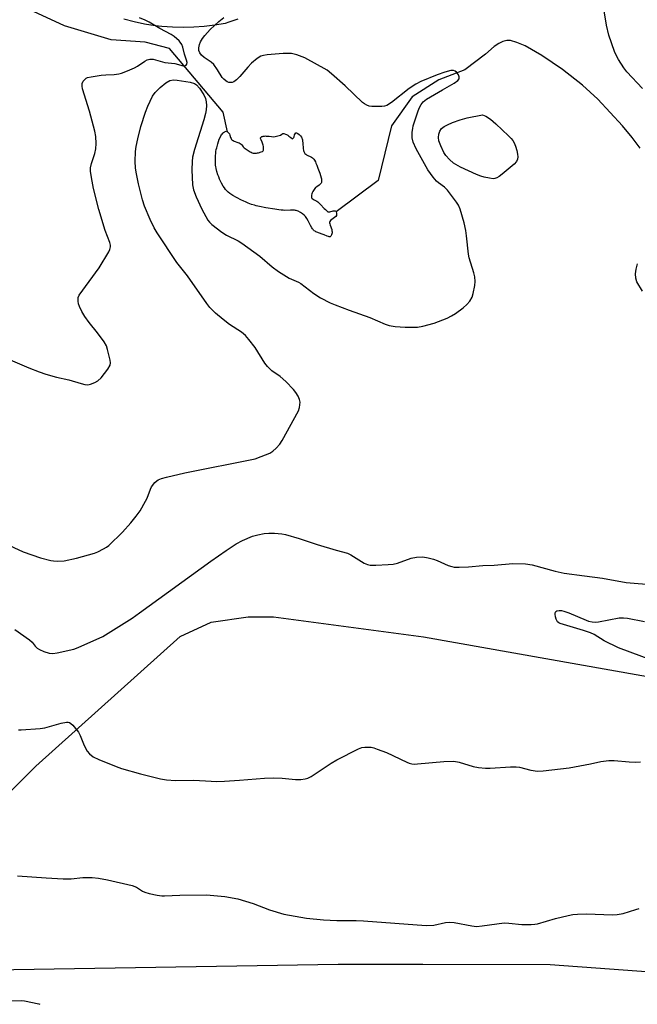
# Model space of a CAD drawing. Units: inches. Extents: x 1249772 to 1255772, y 605450 to 609451.
# Drawn here: x 1252229 to 1252423, y 605450 to 605760 of the extents above; entities that cross this region are included whole.
import ezdxf

# ---------------------------------------------------------------- set-up
doc = ezdxf.new("R2010")
doc.units = ezdxf.units.IN
doc.header["$MEASUREMENT"] = 0
for name, color, linetype in [('HYDRO-Single Line Stream', 4, 'Continuous'), ('HYDRO-Water Body', 4, 'Continuous'), ('NTRL-Pasture Land', 2, 'Continuous'), ('TRANS-Road', 130, 'Continuous'), ('Undefined', 1, 'Continuous')]:
    doc.layers.add(name, color=color, linetype=linetype)

msp = doc.modelspace()

# ---------------------------------------------------------------- linework, layer by layer
at = {"layer": 'HYDRO-Single Line Stream'}
msp.add_lwpolyline([(1252294.46, 605724.74), (1252293.08, 605730.9), (1252276.26, 605750.9), (1252268.58, 605752.9), (1252257.94, 605753.66), (1252243.18, 605758), (1252219.57, 605769.01), (1252199.21, 605777.92)], dxfattribs=at)
for points in [[(1252424.13, 605719.61, 0), (1252421.63, 605722.98, 0), (1252418.6, 605726.65, 0), (1252410.81, 605734.99, 0), (1252405.99, 605739.36, 0), (1252399.69, 605744.29, 0), (1252393.29, 605748.68, 0), (1252387.96, 605751.72, 0), (1252385.34, 605752.85, 0), (1252383.39, 605753.43, 0), (1252382.29, 605753.45, 0), (1252381.03, 605753.13, 0), (1252379.73, 605752.5, 0), (1252378.3, 605751.54, 0), (1252375.56, 605749.14, 0), (1252369.03, 605744.23, 0), (1252360.92, 605741.04, 0), (1252352.53, 605735.7, 0), (1252345.98, 605726.6, 0), (1252341.84, 605709.43, 0), (1252328.58, 605699.53, 0)], [(1252424.9, 605674.62, 0), (1252423.07, 605677.57, 0), (1252422.75, 605678.68, 0), (1252422.69, 605680.09, 0), (1252422.89, 605681.53, 0), (1252423.35, 605683.26, 0)]]:
    msp.add_polyline3d(points, dxfattribs=at)
at = {"layer": 'HYDRO-Water Body'}
msp.add_lwpolyline([(1252302.54, 605718.01), (1252302.84, 605717.96), (1252303.16, 605717.97), (1252303.53, 605718.02), (1252303.9, 605718.08), (1252304.22, 605718.16), (1252305.02, 605718.4), (1252305.41, 605718.56), (1252305.67, 605718.75), (1252305.76, 605718.94), (1252305.81, 605719.19), (1252305.81, 605719.49), (1252305.78, 605719.82), (1252305.72, 605720.16), (1252305.64, 605720.51), (1252305.55, 605720.86), (1252305.34, 605721.45), (1252304.98, 605722.21), (1252304.83, 605722.58), (1252304.81, 605722.84), (1252305.01, 605723.06), (1252305.27, 605723.23), (1252305.44, 605723.3), (1252305.64, 605723.35), (1252305.86, 605723.38), (1252306.1, 605723.4), (1252306.35, 605723.41), (1252306.63, 605723.4), (1252306.93, 605723.39), (1252307.57, 605723.33), (1252308.25, 605723.25), (1252308.97, 605723.15), (1252311.07, 605723.69), (1252311.51, 605723.97), (1252311.87, 605724.17), (1252312.19, 605724.22), (1252312.72, 605724.02), (1252313.02, 605723.85), (1252313.37, 605723.64), (1252313.72, 605723.39), (1252314.36, 605722.9), (1252314.83, 605722.57), (1252315.29, 605722.9), (1252315.4, 605723.18), (1252315.55, 605723.82), (1252315.88, 605724.42), (1252316.16, 605724.43), (1252316.55, 605724.22), (1252316.97, 605723.85), (1252317.37, 605723.43), (1252317.66, 605723.04), (1252317.79, 605722.78), (1252317.9, 605722.5), (1252317.99, 605722.19), (1252318.05, 605721.87), (1252318.14, 605721.19), (1252318.27, 605719.45), (1252318.36, 605718.83), (1252318.43, 605718.55), (1252318.52, 605718.3), (1252318.64, 605718.08), (1252318.78, 605717.9), (1252319.02, 605717.7), (1252319.33, 605717.5), (1252320.84, 605716.72), (1252321.16, 605716.52), (1252321.41, 605716.32), (1252321.59, 605716.11), (1252321.77, 605715.85), (1252322.1, 605715.24), (1252322.26, 605714.9), (1252322.54, 605714.21), (1252322.86, 605713.29), (1252323.45, 605711.71), (1252323.7, 605710.98), (1252323.91, 605710.27), (1252323.98, 605709.92), (1252324.03, 605709.59), (1252324.04, 605709.29), (1252324.02, 605709.01), (1252323.96, 605708.76), (1252323.85, 605708.54), (1252323.61, 605708.28), (1252323.28, 605708), (1252322.51, 605707.44), (1252322.15, 605707.17), (1252321.87, 605706.9), (1252321.67, 605706.63), (1252321.46, 605706.3), (1252321.26, 605705.94), (1252321.09, 605705.56), (1252320.96, 605705.19), (1252320.89, 605704.85), (1252320.85, 605704.41), (1252320.89, 605704), (1252321.05, 605703.76), (1252321.34, 605703.53), (1252321.71, 605703.32), (1252322.48, 605702.93), (1252322.8, 605702.75), (1252323.09, 605702.52), (1252323.4, 605702.23), (1252323.7, 605701.91), (1252324.84, 605700.64), (1252325.2, 605700.25), (1252325.62, 605699.84), (1252326.02, 605699.58), (1252326.28, 605699.56), (1252326.6, 605699.6), (1252327.7, 605699.85), (1252328.03, 605699.9), (1252328.29, 605699.88), (1252328.46, 605699.78), (1252328.58, 605699.53), (1252328.66, 605699.16), (1252328.69, 605698.78), (1252328.66, 605698.46), (1252328.46, 605698.12), (1252328.11, 605697.79), (1252327.23, 605697.15), (1252326.85, 605696.84), (1252326.62, 605696.55), (1252326.55, 605696.33), (1252326.55, 605696.06), (1252326.61, 605695.75), (1252326.7, 605695.42), (1252327.19, 605693.96), (1252327.28, 605693.6), (1252327.34, 605693.26), (1252327.34, 605692.95), (1252327.28, 605692.67), (1252327.12, 605692.32), (1252326.91, 605691.96), (1252326.68, 605691.75), (1252326.45, 605691.71), (1252326.15, 605691.77), (1252325.81, 605691.88), (1252324.84, 605692.34), (1252324.24, 605692.58), (1252322.53, 605693.18), (1252322.23, 605693.31), (1252321.96, 605693.45), (1252321.74, 605693.59), (1252321.53, 605693.77), (1252321.33, 605694), (1252321.13, 605694.27), (1252320.94, 605694.57), (1252320.56, 605695.24), (1252319.81, 605696.72), (1252319.42, 605697.43), (1252319.22, 605697.75), (1252319.01, 605698.05), (1252318.8, 605698.31), (1252318.58, 605698.53), (1252318.04, 605698.95), (1252317.38, 605699.38), (1252316.69, 605699.75), (1252316.37, 605699.88), (1252316.08, 605699.98), (1252315.82, 605700.03), (1252315.54, 605700.07), (1252314.91, 605700.1), (1252314.22, 605700.09), (1252312.51, 605700.03), (1252311.93, 605700.05), (1252311.32, 605700.1), (1252310.62, 605700.18), (1252309.93, 605700.28), (1252309.36, 605700.37), (1252306.46, 605700.86), (1252304.48, 605701.26), (1252303.51, 605701.48), (1252302.9, 605701.64), (1252302.04, 605701.9), (1252301.52, 605702.09), (1252300.95, 605702.32), (1252300.31, 605702.59), (1252299.35, 605703.02), (1252298.82, 605703.27), (1252297.23, 605704.1), (1252296.15, 605704.71), (1252295.48, 605705.13), (1252295.17, 605705.35), (1252294.62, 605705.77), (1252294.4, 605705.97), (1252294.22, 605706.16), (1252293.86, 605706.59), (1252293.5, 605707.09), (1252293.14, 605707.65), (1252292.61, 605708.56), (1252292.28, 605709.21), (1252291.97, 605709.88), (1252291.68, 605710.57), (1252291.42, 605711.25), (1252291.09, 605712.26), (1252290.85, 605713.21), (1252290.75, 605713.8), (1252290.72, 605714.08), (1252290.68, 605714.62), (1252290.65, 605715.55), (1252290.67, 605716.56), (1252290.7, 605717.24), (1252290.76, 605717.91), (1252290.83, 605718.56), (1252290.93, 605719.15), (1252291.05, 605719.67), (1252291.39, 605720.94), (1252291.61, 605721.67), (1252291.88, 605722.4), (1252292.2, 605723.1), (1252292.38, 605723.43), (1252292.57, 605723.74), (1252292.77, 605724.03), (1252292.99, 605724.28), (1252293.23, 605724.5), (1252293.48, 605724.68), (1252294.01, 605724.95), (1252294.46, 605724.74), (1252294.87, 605724.35), (1252295.04, 605724.06), (1252295.18, 605723.7), (1252295.44, 605722.92), (1252295.57, 605722.58), (1252295.72, 605722.31), (1252295.93, 605722.12), (1252296.21, 605721.95), (1252296.55, 605721.8), (1252297.72, 605721.37), (1252298.1, 605721.22), (1252298.44, 605721.04), (1252298.73, 605720.84), (1252298.95, 605720.6), (1252299.15, 605720.27), (1252299.36, 605720.01), (1252299.66, 605719.74), (1252300.01, 605719.46), (1252300.66, 605719.02), (1252301.55, 605718.47), (1252301.89, 605718.28), (1252302.22, 605718.12)], close=True, dxfattribs=at)
at = {"layer": 'NTRL-Pasture Land'}
msp.add_lwpolyline([(1252618.09, 605472.28), (1252615.4, 605452.74), (1252614.21, 605450.38), (1252507.46, 605450.39), (1252433.19, 605460.11), (1252395.86, 605462.83), (1252355.86, 605462.88), (1252329.2, 605462.92), (1252182.53, 605460.47), (1252174.54, 605462.26), (1252174.54, 605465.81), (1252234.18, 605525.25), (1252279.57, 605566.06), (1252289.35, 605570.49), (1252300.91, 605572.24), (1252308.91, 605572.23), (1252356.01, 605565.95), (1252568.39, 605528.33), (1252609.28, 605524.71), (1252618.15, 605517.59), (1252618.15, 605512.26), (1252618.12, 605490.94)], close=True, dxfattribs=at)
at = {"layer": 'TRANS-Road'}
msp.add_polyline3d([(1252297.74, 605760.17, 0), (1252294.88, 605759.17, 0), (1252293.72, 605758.81, 0), (1252290.44, 605758.24, 0), (1252287.14, 605757.84, 0), (1252283.82, 605757.59, 0), (1252280.49, 605757.51, 0), (1252277.16, 605757.59, 0), (1252273.84, 605757.84, 0), (1252271.68, 605758.09, 0), (1252268.39, 605758.6, 0), (1252265.13, 605759.28, 0), (1252261.91, 605760.11, 0)], dxfattribs=at)
at = {"layer": 'Undefined'}
for points, elevation in [([(1252424.91, 605738.37), (1252419.95, 605743.6), (1252419, 605744.86), (1252417.34, 605747.49), (1252416.57, 605748.83), (1252416.05, 605749.99), (1252414.32, 605755.08), (1252413.58, 605758.21), (1252412.87, 605762.75)], 680), ([(1252221.6, 605654.89), (1252231.97, 605650.5), (1252235.21, 605649.22), (1252237.38, 605648.47), (1252240.72, 605647.56), (1252244.56, 605646.76), (1252248.5, 605645.56), (1252249.58, 605645.3), (1252250.6, 605645.21), (1252251.4, 605645.34), (1252252.75, 605645.86), (1252253.75, 605646.42), (1252254.78, 605647.39), (1252256.89, 605650.12), (1252257.58, 605651.3), (1252257.69, 605652.08), (1252257.59, 605652.91), (1252257.2, 605654.61), (1252256.77, 605656.3), (1252256.39, 605657.39), (1252255.65, 605658.64), (1252253.6, 605661.51), (1252250.94, 605664.74), (1252249.58, 605666.62), (1252248.7, 605668.2), (1252247.92, 605669.82), (1252247.63, 605670.66), (1252247.48, 605671.52), (1252247.52, 605672.64), (1252247.85, 605673.4), (1252254.11, 605681.96), (1252257.13, 605686.95), (1252257.49, 605687.72), (1252257.67, 605688.51), (1252257.64, 605689.07), (1252257.45, 605689.89), (1252256.02, 605693.69), (1252254, 605700.25), (1252252.38, 605706.89), (1252251.74, 605710.32), (1252251.44, 605712.33), (1252251.43, 605713.44), (1252251.69, 605714.81), (1252252.72, 605717.91), (1252253.06, 605719.33), (1252253.19, 605721.01), (1252253.06, 605723.26), (1252252.74, 605724.96), (1252251.06, 605731.21), (1252248.9, 605738.27), (1252248.74, 605739.11), (1252248.79, 605739.9), (1252249.12, 605740.6), (1252249.59, 605741.22), (1252249.99, 605741.55), (1252250.48, 605741.78), (1252251.58, 605742.05), (1252254.76, 605742.53), (1252256.2, 605742.67), (1252258.86, 605742.76), (1252260.28, 605742.97), (1252261.12, 605743.19), (1252263.07, 605743.92), (1252265.25, 605744.87), (1252266.18, 605745.4), (1252268.47, 605746.93), (1252269.25, 605747.34), (1252270.03, 605747.58), (1252271.09, 605747.58), (1252274.72, 605746.47), (1252277.87, 605746.19), (1252280.55, 605745.51), (1252281.02, 605745.51), (1252281.41, 605745.66), (1252281.65, 605745.95), (1252281.73, 605746.56), (1252281.6, 605747.27), (1252280.93, 605749.1), (1252280.37, 605751.39), (1252280.05, 605752.17), (1252279.61, 605752.9), (1252279.23, 605753.34), (1252277.68, 605754.72), (1252276.72, 605755.34), (1252273.21, 605757.21), (1252269.87, 605759.18), (1252268.6, 605759.83), (1252266.78, 605760.54)], 676), ([(1252224.32, 605595.34), (1252230.22, 605592.64), (1252235.73, 605590.81), (1252238.95, 605589.91), (1252239.77, 605589.78), (1252240.89, 605589.73), (1252243.16, 605589.84), (1252246.96, 605590.68), (1252252.66, 605592.25), (1252253.72, 605592.68), (1252255.5, 605593.56), (1252256.47, 605594.14), (1252257.13, 605594.67), (1252261.47, 605598.83), (1252264.12, 605601.79), (1252265.77, 605603.89), (1252266.98, 605605.58), (1252268.67, 605608.54), (1252269.17, 605609.57), (1252270.21, 605612.33), (1252270.6, 605613.1), (1252271.62, 605614.43), (1252272.23, 605614.98), (1252272.69, 605615.25), (1252273.72, 605615.67), (1252275.33, 605616.18), (1252281.08, 605617.48), (1252303.12, 605621.94), (1252305.07, 605622.58), (1252307.77, 605623.66), (1252308.71, 605624.28), (1252309.73, 605625.24), (1252310.86, 605626.49), (1252311.66, 605627.7), (1252316.79, 605636.97), (1252317.13, 605638.06), (1252317.25, 605639.75), (1252317.1, 605640.56), (1252316.64, 605641.56), (1252315.92, 605642.77), (1252315.24, 605643.68), (1252312.74, 605646.2), (1252311, 605647.78), (1252308.43, 605649.55), (1252307.04, 605650.88), (1252306.2, 605652.02), (1252303.12, 605656.87), (1252301.19, 605659.39), (1252300.08, 605660.68), (1252298.88, 605661.71), (1252295.11, 605664.1), (1252293.08, 605665.67), (1252290.72, 605667.72), (1252288.93, 605669.53), (1252287.91, 605670.7), (1252281.86, 605679.42), (1252278.53, 605683.61), (1252272.33, 605692.92), (1252271.41, 605694.56), (1252270.17, 605697.14), (1252268.36, 605701.34), (1252267.7, 605703.31), (1252266.46, 605708.41), (1252265.73, 605712.04), (1252265.54, 605713.44), (1252265.48, 605715.43), (1252265.58, 605718.54), (1252265.79, 605720.15), (1252266.23, 605722.47), (1252267.26, 605726.42), (1252268.66, 605730.94), (1252269.41, 605732.82), (1252270.86, 605735.95), (1252271.67, 605737.1), (1252273.24, 605738.7), (1252275.07, 605740.14), (1252276.28, 605740.81), (1252277.52, 605741.05), (1252278.6, 605741), (1252282.74, 605740.32), (1252284.09, 605739.92), (1252284.74, 605739.48), (1252285.6, 605738.48), (1252287, 605736.34), (1252287.55, 605735.19), (1252287.78, 605734.17), (1252287.84, 605733.03), (1252287.78, 605731.59), (1252287.58, 605730.45), (1252287.06, 605728.49), (1252284.04, 605719.21), (1252283.48, 605716.77), (1252283.35, 605715.38), (1252283.28, 605712.82), (1252283.5, 605708.01), (1252283.81, 605706.51), (1252284.6, 605704.32), (1252286.43, 605700.39), (1252288.29, 605696.98), (1252288.75, 605696.33), (1252289.51, 605695.59), (1252292.67, 605693.17), (1252294.16, 605692.26), (1252297.77, 605690.41), (1252299, 605689.66), (1252304.58, 605685.65), (1252308.5, 605682.29), (1252310.51, 605680.79), (1252313.85, 605678.72), (1252316.73, 605677.44), (1252317.48, 605677.03), (1252321.6, 605673.92), (1252323.7, 605672.55), (1252326.74, 605670.98), (1252328.32, 605670.27), (1252332.71, 605668.6), (1252339.17, 605666.38), (1252343.99, 605664.29), (1252345.26, 605663.85), (1252347.1, 605663.55), (1252350.29, 605663.32), (1252354.16, 605663.32), (1252355.87, 605663.57), (1252359.39, 605664.6), (1252363.49, 605666.18), (1252364.82, 605666.84), (1252366.07, 605667.64), (1252368.49, 605669.39), (1252369.7, 605670.43), (1252370.57, 605671.5), (1252371.31, 605672.76), (1252371.69, 605673.86), (1252372.22, 605676.44), (1252372.29, 605677.62), (1252372.18, 605679.11), (1252371.91, 605680.42), (1252370.43, 605685.1), (1252370.22, 605686.24), (1252369.6, 605692.05), (1252369.35, 605693.65), (1252368.79, 605696.15), (1252367.55, 605700.44), (1252367, 605701.68), (1252366.43, 605702.65), (1252363.64, 605706.42), (1252362.68, 605707.36), (1252360.79, 605708.65), (1252360.14, 605709.2), (1252359.06, 605710.5), (1252357.39, 605712.82), (1252353.71, 605719.4), (1252352.83, 605721.46), (1252352.49, 605722.81), (1252352.53, 605724.57), (1252352.66, 605725.75), (1252352.85, 605726.62), (1252354.34, 605731.3), (1252354.78, 605732.36), (1252355.31, 605733.36), (1252355.96, 605734.15), (1252357.04, 605734.98), (1252362.05, 605737.97), (1252365.68, 605740.02), (1252366.85, 605740.82), (1252367.26, 605741.39), (1252367.31, 605741.99), (1252367.03, 605742.66), (1252366.4, 605743.47), (1252366.01, 605743.77), (1252365.52, 605743.96), (1252364.62, 605743.98), (1252362.73, 605743.53), (1252360.31, 605742.67), (1252355.21, 605740.54), (1252353.67, 605739.75), (1252351.58, 605738.33), (1252345.99, 605733.97), (1252344.56, 605733.03), (1252343.77, 605732.78), (1252342.93, 605732.69), (1252339.78, 605732.66), (1252338.97, 605732.82), (1252338.23, 605733.11), (1252337.54, 605733.49), (1252336.86, 605733.99), (1252331.48, 605739.22), (1252327.18, 605742.95), (1252325.76, 605744.08), (1252318.76, 605747.96), (1252316.26, 605748.94), (1252314.53, 605749.33), (1252311.97, 605749.37), (1252306.87, 605748.97), (1252305.74, 605748.76), (1252304.96, 605748.49), (1252303.74, 605747.81), (1252302, 605746.27), (1252300.79, 605745.01), (1252298.32, 605742.1), (1252297.29, 605741.07), (1252296.39, 605740.42), (1252295.89, 605740.24), (1252295.38, 605740.19), (1252294.86, 605740.25), (1252294.36, 605740.42), (1252293.89, 605740.72), (1252293.25, 605741.28), (1252292.77, 605741.85), (1252291.33, 605744.25), (1252290.19, 605745.85), (1252289.32, 605746.62), (1252287.11, 605748.13), (1252286.31, 605748.8), (1252285.73, 605749.59), (1252285.49, 605750.33), (1252285.47, 605751.13), (1252285.65, 605752.22), (1252285.98, 605753.04), (1252286.56, 605754.07), (1252287.31, 605755.01), (1252289.04, 605756.89), (1252291.68, 605759.38), (1252293.35, 605760.63)], 678), ([(1252227.66, 605568.27), (1252232.27, 605565), (1252233.02, 605564.27), (1252234.05, 605562.95), (1252234.62, 605562.37), (1252235.35, 605561.92), (1252236.7, 605561.34), (1252238.37, 605560.78), (1252239.51, 605560.69), (1252240.95, 605560.91), (1252246.17, 605562.04), (1252247.55, 605562.56), (1252255.24, 605566.06), (1252264.46, 605571.84), (1252266.84, 605573.47), (1252289.2, 605589.73), (1252294.01, 605593.08), (1252297.13, 605595.14), (1252299.18, 605596.19), (1252302.35, 605597.61), (1252304.01, 605598.05), (1252306, 605598.4), (1252307.46, 605598.52), (1252309.22, 605598.55), (1252311.49, 605598.33), (1252312.63, 605598.09), (1252316.98, 605596.82), (1252322.59, 605594.96), (1252328.56, 605593.19), (1252332.12, 605592.26), (1252333.17, 605591.74), (1252337.45, 605589.12), (1252338.47, 605588.66), (1252339.27, 605588.47), (1252341.04, 605588.46), (1252344.91, 605588.66), (1252346.51, 605588.82), (1252347.84, 605589.12), (1252352.14, 605590.66), (1252353.84, 605590.95), (1252355.84, 605591.07), (1252357.54, 605590.8), (1252359.21, 605590.38), (1252360.31, 605589.96), (1252363.84, 605588.36), (1252364.91, 605588.01), (1252365.73, 605587.87), (1252367.21, 605587.85), (1252370.17, 605587.98), (1252374.7, 605588.37), (1252378.21, 605588.46), (1252384.17, 605588.97), (1252388.13, 605588.89), (1252390.21, 605588.55), (1252397.45, 605586.55), (1252400.22, 605585.92), (1252406.68, 605585.14), (1252412.31, 605584.33), (1252419.73, 605582.98), (1252428.62, 605582.33)], 680), ([(1252428.33, 605558.41), (1252417.37, 605562.51), (1252412.88, 605564.7), (1252409.65, 605566.68), (1252408.55, 605567.23), (1252406.32, 605567.97), (1252399.04, 605570.12), (1252398.55, 605570.37), (1252398.17, 605570.69), (1252397.72, 605571.47), (1252397.52, 605572.25), (1252397.43, 605573.02), (1252397.45, 605573.49), (1252397.6, 605573.86), (1252397.93, 605574.09), (1252398.64, 605574.22), (1252399.37, 605574.18), (1252400.11, 605574.03), (1252401.75, 605573.47), (1252407.13, 605571.12), (1252407.95, 605570.86), (1252409.08, 605570.66), (1252410.21, 605570.56), (1252411.05, 605570.61), (1252417.52, 605571.86), (1252418.87, 605571.92), (1252420.2, 605571.85), (1252425.47, 605570.74)], 682), ([(1252228.74, 605536.7), (1252229.59, 605536.67), (1252235.59, 605537.06), (1252237.04, 605537.34), (1252242.17, 605538.82), (1252243.81, 605539.06), (1252244.33, 605539.05), (1252244.82, 605538.95), (1252245.25, 605538.7), (1252245.84, 605538.14), (1252247.61, 605535.91), (1252248.14, 605534.94), (1252249.38, 605531.81), (1252250.31, 605530.02), (1252251.03, 605529.13), (1252252.19, 605528.24), (1252254.04, 605527.37), (1252259.45, 605525.11), (1252261.16, 605524.48), (1252267.07, 605522.87), (1252273.35, 605521.32), (1252275.32, 605520.96), (1252278.1, 605520.74), (1252283.9, 605520.89), (1252289.3, 605520.53), (1252291, 605520.49), (1252293.5, 605520.56), (1252298.22, 605520.86), (1252306.04, 605521.48), (1252308.81, 605521.64), (1252311.67, 605521.51), (1252315.78, 605521.09), (1252317.5, 605521.11), (1252318.91, 605521.24), (1252319.73, 605521.47), (1252320.76, 605522.03), (1252326.99, 605526.17), (1252328.77, 605527.25), (1252335.62, 605530.75), (1252336.71, 605531.15), (1252337.56, 605531.26), (1252339.59, 605531.19), (1252340.43, 605531.01), (1252341.52, 605530.65), (1252344.46, 605529.52), (1252350.78, 605526.53), (1252351.57, 605526.2), (1252352.39, 605525.96), (1252353.25, 605525.91), (1252354.14, 605525.96), (1252362.46, 605526.77), (1252365.58, 605526.79), (1252367.29, 605526.49), (1252371.7, 605525.15), (1252373.35, 605524.82), (1252375.58, 605524.63), (1252376.99, 605524.59), (1252383.43, 605525.06), (1252385.15, 605525.07), (1252386.24, 605524.92), (1252389.83, 605524), (1252391.88, 605523.7), (1252393.64, 605523.79), (1252401.86, 605524.73), (1252408.55, 605525.98), (1252411.77, 605526.74), (1252414.27, 605527.08), (1252415.99, 605527.09), (1252420.71, 605526.61), (1252422.79, 605526.53), (1252424.27, 605526.58)], 682), ([(1252228.47, 605490.77), (1252237.51, 605490.1), (1252242.8, 605489.83), (1252245.3, 605489.85), (1252248.99, 605490.21), (1252250.77, 605490.29), (1252251.94, 605490.26), (1252253.91, 605490.01), (1252256.73, 605489.54), (1252264.5, 605487.74), (1252265.83, 605487.24), (1252267.74, 605485.99), (1252268.45, 605485.63), (1252269.82, 605485.25), (1252272.35, 605484.75), (1252273.77, 605484.53), (1252274.62, 605484.5), (1252279.44, 605484.75), (1252287.86, 605484.81), (1252293.59, 605484.31), (1252297.67, 605483.52), (1252300.15, 605482.84), (1252302.56, 605482.06), (1252307.65, 605480.09), (1252312.17, 605478.72), (1252319.32, 605477.48), (1252324.67, 605476.92), (1252328.76, 605476.71), (1252334.91, 605476.74), (1252337.16, 605476.66), (1252356.85, 605475.2), (1252359.31, 605475.3), (1252362.92, 605476.1), (1252364.27, 605476.26), (1252365.66, 605476.15), (1252371.24, 605475.07), (1252372.7, 605474.89), (1252374.46, 605475.03), (1252381.4, 605476.01), (1252382.85, 605475.93), (1252386.93, 605475.48), (1252389.89, 605475.46), (1252391.07, 605475.54), (1252391.93, 605475.69), (1252397.52, 605477.33), (1252401.51, 605478.34), (1252402.95, 605478.63), (1252404.4, 605478.75), (1252407.33, 605478.83), (1252415.41, 605478.56), (1252416.9, 605478.57), (1252418.76, 605478.94), (1252422.76, 605480.23), (1252423.84, 605480.5)], 684)]:
    msp.add_lwpolyline(points, dxfattribs=dict(at, elevation=elevation))
at = {"layer": 'Undefined', "elevation": 680}
msp.add_lwpolyline([(1252377.97, 605709.99), (1252376.84, 605710.1), (1252375.13, 605710.46), (1252374.02, 605710.79), (1252372.71, 605711.33), (1252367.63, 605713.65), (1252365.53, 605714.91), (1252364.18, 605715.98), (1252363.06, 605717.25), (1252362.44, 605718.19), (1252361.46, 605720.27), (1252360.88, 605721.87), (1252360.73, 605722.92), (1252360.84, 605723.94), (1252361.17, 605724.91), (1252361.76, 605725.76), (1252362.54, 605726.41), (1252363.55, 605726.96), (1252365.19, 605727.67), (1252367.54, 605728.53), (1252369.73, 605729.1), (1252374.62, 605730.05), (1252375.6, 605729.67), (1252377.07, 605728.69), (1252378.81, 605727.21), (1252382.73, 605723.51), (1252383.57, 605722.66), (1252384.1, 605722.01), (1252384.5, 605721.3), (1252384.95, 605720.23), (1252385.41, 605718.84), (1252385.64, 605717.71), (1252385.7, 605716.87), (1252385.58, 605716.09), (1252385.26, 605715.4), (1252384.52, 605714.55), (1252380.76, 605711.38), (1252379.85, 605710.69), (1252379.15, 605710.28), (1252378.48, 605710.05)], close=True, dxfattribs=at)
at = {"layer": 'Undefined'}
msp.add_polyline3d([(1252225.94, 605451.46, 686), (1252229.57, 605451.55, 686), (1252230.68, 605451.45, 686), (1252235.14, 605450.48, 686), (1252235.46, 605450.42, 686)], dxfattribs=at)

doc.saveas('drawing.dxf')
